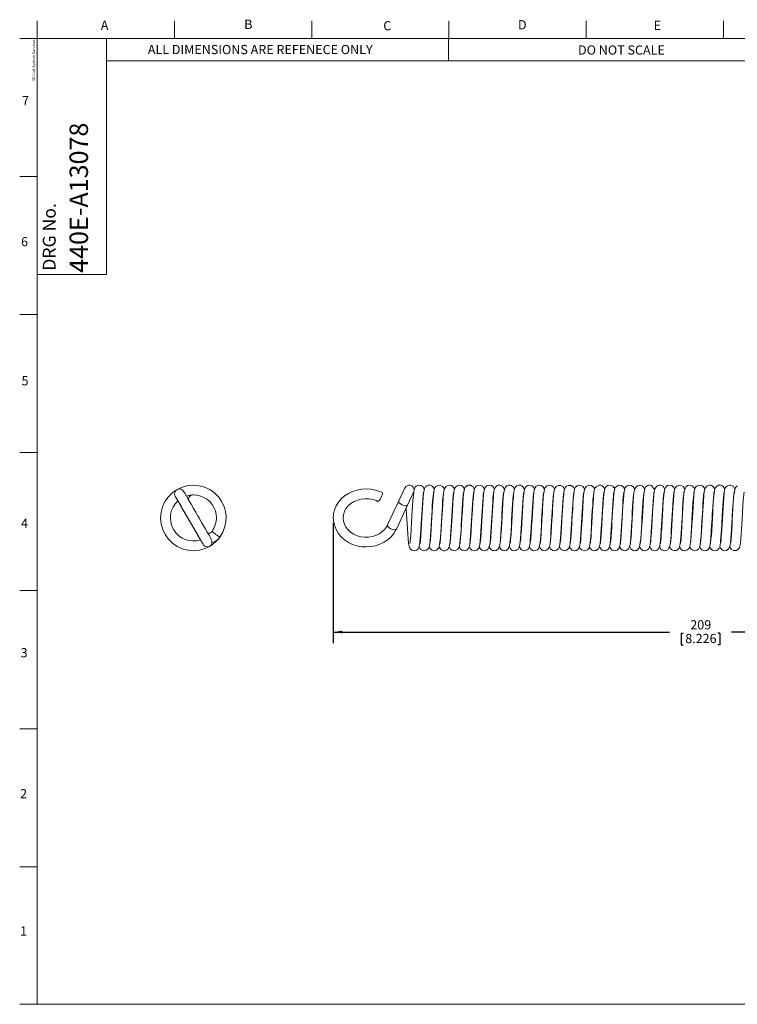
# Model space of a CAD drawing. Units: millimetres. Extents: x 6 to 418, y 7 to 291.
# Drawn here: x 6 to 212, y 8 to 291 of the extents above; entities that cross this region are included whole.
import ezdxf

# ---------------------------------------------------------------- set-up
doc = ezdxf.new("R2010")
doc.units = ezdxf.units.MM
doc.header["$PDSIZE"] = -1
doc.layers.add('FORMATE', color=8, linetype='Continuous', lineweight=15)
doc.layers.add('ROCKWELL', color=1, linetype='Continuous')
doc.styles.add('SLDTEXTSTYLE0', font='TXT', dxfattribs={"width": 0.605})
doc.styles.add('SLDTEXTSTYLE1', font='TXT', dxfattribs={"width": 0.564667})
doc.styles.add('SLDTEXTSTYLE5', font='TXT', dxfattribs={"width": 0.5445})
doc.styles.add('SLDTEXTSTYLE6', font='TXT', dxfattribs={"width": 0.559625})
doc.dimstyles.new('SLDDIMSTYLE0', dxfattribs={"dimtxt": 2.568319, "dimasz": 2.568319, "dimexe": 0, "dimexo": 0.0625, "dimgap": 0.64208, "dimtad": 0, "dimtih": 1, "dimtoh": 1, "dimdec": 0, "dimzin": 12, "dimdsep": 46, "dimtxsty": 'SLDTEXTSTYLE0', "dimsah": 1, "dimcen": 0.09, "dimadec": 0, "dimazin": 0, "dimtfac": 1, "dimtofl": 0, "dimtmove": 0, "dimatfit": 3, "dimfxl": 0, "dimtolj": 1, "dimtzin": 12, "dimarcsym": 0})

# ---------------------------------------------------------------- blocks, each defined once
blk = doc.blocks.new('*D2')
at = {"layer": 'ROCKWELL', "color": 236}
for p, q in [((96, 146.74), (96, 112.01)), ((304.94, 146.99), (304.94, 112.01)), ((96, 115.18), (192.71, 115.18)), ((196.06, 114.89), (196.06, 111.54)), ((196.06, 114.89), (196.65, 114.89)), ((207.23, 114.89), (206.64, 114.89)), ((207.23, 114.89), (207.23, 111.54)), ((304.94, 115.18), (210.58, 115.18)), ((196.06, 111.54), (196.65, 111.54)), ((207.23, 111.54), (206.64, 111.54))]:
    blk.add_line(p, q, dxfattribs=at)
for points in [[(96, 115.18), (98.57, 114.79), (98.57, 115.58)], [(304.94, 115.18), (302.38, 115.58), (302.38, 114.79)]]:
    blk.add_solid(points, dxfattribs=at)
at = {"layer": 'ROCKWELL', "color": 236, "char_height": 2.646, "attachment_point": 1, "style": 'SLDTEXTSTYLE0'}
for s, insert in [('209', (198.71, 118.59)), ('8.226', (197.24, 114.65))]:
    blk.add_mtext(s, dxfattribs=dict(at, insert=insert))

msp = doc.modelspace()

# ---------------------------------------------------------------- linework, layer by layer
at = {"color": 7, "linetype": 'Continuous', "lineweight": 15}
for p, q in [((116.56, 156.63), (114.82, 152.9)), ((54.47, 153), (54.46, 153.01)), ((55.74, 154.63), (56.35, 154.58)), ((117.36, 151.72), (119.1, 155.44)), ((52.04, 151.61), (56.03, 144.7)), ((59.7, 143.95), (55.39, 151.4)), ((114.82, 152.9), (111.6, 146)), ((114.14, 144.81), (117.36, 151.72)), ((52.97, 150), (57.27, 142.55)), ((56.03, 144.7), (56.04, 144.68)), ((61.94, 145.76), (61.01, 144.02)), ((59.7, 143.95), (59.69, 143.97)), ((59.71, 143.93), (59.7, 143.95))]:
    msp.add_line(p, q, dxfattribs=at)
at = {"color": 7, "linetype": 'Continuous', "lineweight": 15, "flags": 128}
for points in [[(63.36, 142.47), (64.24, 143.95), (64.82, 145.5), (65.11, 147.04), (65.15, 148.5), (64.98, 149.83), (64.68, 150.99), (63.86, 152.79), (62.94, 154.08), (61.82, 155.21), (60.48, 156.15), (58.97, 156.86), (57.37, 157.29), (55.77, 157.43), (54.17, 157.3), (52.57, 156.88), (51.04, 156.18), (49.66, 155.21), (48.49, 154.03), (47.57, 152.71), (46.89, 151.25), (46.46, 149.65), (46.31, 147.97), (46.47, 146.29), (46.91, 144.69), (47.61, 143.24), (48.54, 141.93), (49.71, 140.76), (51.1, 139.8), (52.63, 139.11), (54.24, 138.7), (55.84, 138.58), (57.45, 138.74), (59.05, 139.19), (60.57, 139.92), (61.94, 140.91), (63.08, 142.1), (63.62, 142.9)], [(53.18, 155.2), (52.71, 155.92), (52.2, 156.27), (51.78, 156.36), (51.69, 156.36), (51.61, 156.35), (51.47, 156.33), (51.1, 156.21), (50.68, 155.88), (50.49, 155.62), (50.37, 155.29), (50.33, 154.91), (50.41, 154.49)], [(110.06, 155.28), (109.39, 155.58), (108.14, 156.01), (106.82, 156.27), (105.48, 156.36), (104.13, 156.28), (102.81, 156.03), (101.54, 155.62), (100.34, 155.04), (99.26, 154.33), (98.3, 153.48), (97.48, 152.51), (96.84, 151.45), (96.37, 150.33), (96.09, 149.15), (96, 147.96), (96.1, 146.77), (96.39, 145.61), (96.87, 144.51), (97.51, 143.47), (98.32, 142.52), (99.26, 141.68), (100.34, 140.97), (101.52, 140.41), (102.78, 139.99), (104.1, 139.74), (105.45, 139.66), (106.79, 139.75), (108.11, 140), (109.38, 140.43), (110.57, 141.01), (111.65, 141.73), (112.6, 142.59), (113.41, 143.56), (114.01, 144.56), (114.14, 144.81)], [(122.15, 156.19), (122.07, 156.47), (121.8, 156.92), (121.3, 157.3), (120.51, 157.42), (119.84, 157.14), (119.55, 156.84), (119.4, 156.6), (119.31, 156.35), (119.22, 156.01), (119.14, 155.57), (119.02, 154.54), (118.9, 153.08), (118.8, 151.52), (118.71, 150.03), (118.63, 148.65), (118.51, 146.7), (118.38, 144.61), (118.27, 142.85), (118.15, 141.51), (118.09, 140.99), (118.05, 140.69), (118.05, 140.64)], [(119.26, 156.16), (119.25, 156.21), (119.16, 156.38)], [(125.03, 156.21), (124.89, 156.6), (124.71, 156.89), (124.36, 157.21), (123.85, 157.41), (123.31, 157.41), (122.89, 157.25), (122.62, 157.05), (122.47, 156.88), (122.37, 156.74), (122.22, 156.43), (122.09, 155.98), (121.97, 155.17), (121.84, 153.92), (121.73, 152.4), (121.64, 150.87), (121.56, 149.49), (121.47, 148.01), (121.37, 146.34), (121.27, 144.64), (121.16, 142.91), (121.04, 141.53), (120.94, 140.76), (120.92, 140.63), (120.93, 140.64)], [(127.92, 156.2), (127.91, 156.23), (127.76, 156.64), (127.39, 157.1), (126.72, 157.41), (126.09, 157.38), (125.51, 157.06), (125.19, 156.64), (125.02, 156.19), (124.9, 155.54), (124.77, 154.44), (124.64, 152.75), (124.54, 151.15), (124.45, 149.72), (124.36, 148.14), (124.26, 146.4), (124.15, 144.67), (124.06, 143.13), (123.95, 141.8), (123.85, 140.93), (123.8, 140.62), (123.81, 140.64)], [(130.8, 156.18), (130.77, 156.31), (130.62, 156.68), (130.36, 157.02), (129.89, 157.33), (129.17, 157.42), (128.44, 157.1), (128.04, 156.57), (127.9, 156.14), (127.74, 155.22), (127.6, 153.84), (127.48, 152.14), (127.37, 150.2), (127.25, 148.19), (127.14, 146.36), (127.04, 144.75), (126.96, 143.41), (126.85, 142.03), (126.75, 141.05), (126.69, 140.65), (126.69, 140.63)], [(133.68, 156.18), (133.61, 156.43), (133.51, 156.65), (133.4, 156.84), (133.21, 157.05), (132.84, 157.3), (132.24, 157.43), (131.58, 157.27), (131.12, 156.89), (130.91, 156.54), (130.74, 155.98), (130.62, 155.22), (130.48, 153.84), (130.36, 152.1), (130.24, 150.12), (130.15, 148.55), (130.06, 147.12), (129.99, 145.88), (129.91, 144.6), (129.83, 143.24), (129.72, 141.88), (129.62, 140.96), (129.57, 140.66), (129.58, 140.65)], [(136.56, 156.19), (136.45, 156.54), (136.35, 156.73), (136.21, 156.93), (135.94, 157.17), (135.44, 157.4), (134.79, 157.39), (134.27, 157.15), (133.96, 156.83), (133.72, 156.34), (133.61, 155.89), (133.47, 154.91), (133.35, 153.65), (133.24, 152.11), (133.12, 150.06), (133, 147.99), (132.89, 146.23), (132.78, 144.38), (132.71, 143.23), (132.62, 142.09), (132.53, 141.24), (132.48, 140.84), (132.46, 140.65), (132.46, 140.65)], [(139.44, 156.19), (139.38, 156.42), (139.22, 156.74), (138.91, 157.11), (138.24, 157.41), (137.59, 157.37), (137.1, 157.11), (136.81, 156.79), (136.6, 156.34), (136.49, 155.93), (136.41, 155.42), (136.28, 154.18), (136.15, 152.48), (136.02, 150.35), (135.89, 148.16), (135.78, 146.27), (135.66, 144.23), (135.56, 142.86), (135.46, 141.68), (135.38, 140.95), (135.33, 140.62), (135.33, 140.62)], [(142.33, 156.2), (142.33, 156.21), (142.12, 156.72), (141.89, 157.02), (141.49, 157.3), (140.92, 157.43), (140.2, 157.26), (139.75, 156.87), (139.55, 156.53), (139.45, 156.25), (139.31, 155.54), (139.2, 154.62), (139.09, 153.36), (139, 151.91), (138.89, 150.19), (138.79, 148.51), (138.71, 147.02), (138.61, 145.43), (138.51, 143.75), (138.41, 142.44), (138.32, 141.46), (138.25, 140.86), (138.21, 140.64), (138.21, 140.62)], [(145.21, 156.15), (145.19, 156.27), (145, 156.72), (144.61, 157.15), (143.96, 157.42), (143.42, 157.39), (143, 157.21), (142.72, 156.97), (142.46, 156.59), (142.31, 156.15), (142.18, 155.45), (142.11, 154.84), (142.04, 154.1), (141.95, 152.98), (141.86, 151.62), (141.77, 150.13), (141.68, 148.6), (141.6, 147.21), (141.51, 145.66), (141.41, 144.01), (141.3, 142.46), (141.2, 141.44), (141.12, 140.82), (141.09, 140.62), (141.1, 140.63)], [(148.09, 156.15), (147.89, 156.7), (147.71, 156.96), (147.48, 157.16), (147.2, 157.32), (146.9, 157.41), (146.29, 157.39), (145.94, 157.24), (145.63, 157), (145.32, 156.5), (145.13, 155.85), (145.04, 155.25), (144.97, 154.63), (144.89, 153.82), (144.78, 152.15), (144.66, 150.29), (144.56, 148.55), (144.46, 146.92), (144.35, 144.95), (144.22, 142.98), (144.1, 141.54), (144.04, 141.03), (143.99, 140.71), (144.01, 140.71)], [(150.98, 156.11), (150.91, 156.4), (150.66, 156.88), (150.37, 157.16), (150.14, 157.3), (149.81, 157.41), (149.33, 157.42), (148.8, 157.23), (148.36, 156.81), (148.11, 156.27), (147.96, 155.54), (147.88, 154.94), (147.8, 154.1), (147.68, 152.43), (147.56, 150.46), (147.45, 148.61), (147.35, 147), (147.24, 145.15), (147.12, 143.26), (147, 141.76), (146.94, 141.18), (146.89, 140.8), (146.9, 140.77)], [(153.85, 156.17), (153.81, 156.35), (153.64, 156.74), (153.3, 157.13), (152.92, 157.34), (152.43, 157.43), (151.91, 157.34), (151.44, 157.05), (151.16, 156.68), (150.88, 155.8), (150.76, 154.93), (150.64, 153.53), (150.51, 151.64), (150.4, 149.72), (150.3, 148.06), (150.2, 146.4), (150.09, 144.63), (149.99, 143.02), (149.91, 142.08), (149.84, 141.39), (149.79, 140.91), (149.78, 140.76), (149.79, 140.77)], [(156.74, 156.2), (156.72, 156.29), (156.5, 156.77), (156.23, 157.08), (155.75, 157.36), (155.11, 157.42), (154.39, 157.11), (154.04, 156.69), (153.88, 156.31), (153.8, 155.97), (153.69, 155.29), (153.58, 154.24), (153.46, 152.73), (153.36, 151.09), (153.27, 149.52), (153.16, 147.66), (153.03, 145.62), (152.91, 143.6), (152.81, 142.19), (152.71, 141.21), (152.66, 140.86), (152.63, 140.67), (152.65, 140.68)], [(159.62, 156.2), (159.53, 156.5), (159.31, 156.87), (158.82, 157.28), (158.31, 157.43), (157.74, 157.36), (157.31, 157.14), (157.06, 156.89), (156.86, 156.56), (156.75, 156.25), (156.62, 155.66), (156.51, 154.75), (156.4, 153.56), (156.3, 152.13), (156.22, 150.73), (156.14, 149.41), (156.03, 147.6), (155.91, 145.54), (155.79, 143.57), (155.68, 142.06), (155.57, 141.05), (155.51, 140.64), (155.51, 140.62)], [(162.5, 156.18), (162.45, 156.38), (162.32, 156.68), (162.03, 157.05), (161.45, 157.38), (160.66, 157.38), (160.1, 157.06), (159.88, 156.8), (159.75, 156.57), (159.6, 156.13), (159.48, 155.48), (159.37, 154.54), (159.26, 153.24), (159.17, 151.79), (159.08, 150.39), (159.01, 149.1), (158.9, 147.4), (158.79, 145.5), (158.68, 143.72), (158.58, 142.27), (158.48, 141.3), (158.41, 140.75), (158.39, 140.63), (158.4, 140.64)], [(165.38, 156.18), (165.31, 156.46), (165.05, 156.9), (164.39, 157.36), (163.52, 157.37), (163.06, 157.13), (162.83, 156.9), (162.7, 156.71), (162.56, 156.39), (162.44, 155.93), (162.36, 155.44), (162.27, 154.76), (162.14, 153.23), (162.04, 151.66), (161.95, 150.2), (161.87, 148.82), (161.78, 147.24), (161.66, 145.38), (161.56, 143.68), (161.45, 142.22), (161.37, 141.33), (161.3, 140.8), (161.27, 140.62), (161.28, 140.63)], [(168.27, 156.21), (168.24, 156.31), (168.08, 156.68), (167.68, 157.15), (166.88, 157.43), (166.18, 157.28), (165.61, 156.75), (165.4, 156.28), (165.28, 155.73), (165.16, 154.8), (165.03, 153.37), (164.94, 151.88), (164.86, 150.53), (164.75, 148.77), (164.63, 146.74), (164.5, 144.67), (164.42, 143.28), (164.32, 142.04), (164.23, 141.12), (164.16, 140.69), (164.16, 140.62), (164.16, 140.62)], [(171.15, 156.18), (171.13, 156.29), (171.02, 156.58), (170.86, 156.85), (170.64, 157.09), (170.29, 157.31), (169.49, 157.42), (168.77, 157.08), (168.42, 156.62), (168.26, 156.19), (168.16, 155.69), (168.02, 154.56), (167.89, 152.93), (167.77, 151.1), (167.65, 149.09), (167.56, 147.56), (167.48, 146.18), (167.4, 144.92), (167.32, 143.56), (167.24, 142.51), (167.16, 141.55), (167.08, 140.95), (167.05, 140.7), (167.04, 140.62), (167.04, 140.63)], [(174.03, 156.2), (174.03, 156.22), (173.93, 156.5), (173.82, 156.73), (173.73, 156.87), (173.58, 157.03), (173.33, 157.23), (172.93, 157.39), (172.4, 157.42), (171.68, 157.1), (171.32, 156.65), (171.17, 156.3), (170.99, 155.35), (170.85, 153.96), (170.72, 152.13), (170.6, 150.26), (170.49, 148.32), (170.39, 146.61), (170.29, 145.07), (170.22, 143.81), (170.13, 142.51), (170.02, 141.39), (169.96, 140.87), (169.92, 140.65), (169.93, 140.65)], [(176.92, 156.18), (176.9, 156.25), (176.75, 156.64), (176.62, 156.86), (176.37, 157.11), (175.9, 157.37), (175.11, 157.39), (174.52, 157.07), (174.22, 156.69), (174.08, 156.39), (173.97, 155.95), (173.88, 155.39), (173.73, 153.98), (173.59, 152.08), (173.47, 150.02), (173.35, 147.98), (173.24, 146.22), (173.13, 144.35), (173.05, 143.13), (172.96, 141.95), (172.87, 141.13), (172.82, 140.77), (172.81, 140.64), (172.81, 140.64)], [(179.8, 156.19), (179.67, 156.58), (179.52, 156.82), (179.27, 157.1), (178.85, 157.35), (178.06, 157.4), (177.44, 157.1), (177.12, 156.72), (176.97, 156.41), (176.81, 155.72), (176.69, 154.78), (176.57, 153.51), (176.47, 151.96), (176.36, 150.12), (176.25, 148.29), (176.16, 146.69), (176.08, 145.39), (175.99, 144.02), (175.9, 142.64), (175.8, 141.53), (175.74, 141), (175.69, 140.69), (175.68, 140.61)], [(182.67, 156.15), (182.53, 156.6), (182.27, 156.99), (181.76, 157.33), (181.01, 157.42), (180.5, 157.23), (180.16, 156.94), (179.97, 156.67), (179.77, 156.1), (179.66, 155.48), (179.55, 154.56), (179.44, 153.29), (179.33, 151.63), (179.22, 149.79), (179.12, 148.05), (179.02, 146.46), (178.92, 144.68), (178.82, 143.08), (178.71, 141.75), (178.63, 141.06), (178.57, 140.67), (178.56, 140.6)], [(185.56, 156.15), (185.31, 156.78), (184.84, 157.24), (184.09, 157.43), (183.47, 157.28), (183.09, 156.99), (182.82, 156.59), (182.66, 156.11), (182.56, 155.64), (182.5, 155.19), (182.4, 154.21), (182.29, 152.84), (182.18, 151.1), (182.08, 149.29), (181.98, 147.64), (181.87, 145.93), (181.76, 144.05), (181.64, 142.31), (181.52, 141.17), (181.47, 140.76), (181.46, 140.66)], [(188.44, 156.19), (188.44, 156.22), (187.52, 157.33), (187.13, 157.43), (186.77, 157.42), (186.48, 157.33), (186.16, 157.16), (185.85, 156.84), (185.61, 156.36), (185.48, 155.87), (185.34, 154.86), (185.22, 153.5), (185.1, 151.66), (185, 149.94), (184.9, 148.37), (184.81, 146.81), (184.7, 145.03), (184.59, 143.25), (184.48, 141.85), (184.41, 141.17), (184.35, 140.75), (184.37, 140.74)], [(191.33, 156.17), (191.17, 156.61), (190.94, 156.96), (190.75, 157.14), (190.57, 157.26), (190.38, 157.35), (190.11, 157.42), (189.77, 157.43), (189.39, 157.34), (189.03, 157.15), (188.64, 156.7), (188.44, 156.18), (188.29, 155.41), (188.19, 154.53), (188.07, 153.03), (187.95, 151.1), (187.83, 149.2), (187.74, 147.55), (187.63, 145.75), (187.51, 143.83), (187.39, 142.17), (187.3, 141.29), (187.24, 140.77), (187.25, 140.74)], [(194.2, 156.17), (194.11, 156.51), (193.87, 156.91), (193.37, 157.3), (192.78, 157.43), (192.18, 157.3), (191.66, 156.9), (191.4, 156.44), (191.24, 155.82), (191.16, 155.27), (191.07, 154.51), (190.93, 152.79), (190.81, 150.73), (190.69, 148.8), (190.59, 147.07), (190.48, 145.17), (190.36, 143.34), (190.29, 142.37), (190.22, 141.62), (190.16, 141.08), (190.12, 140.76), (190.2, 140.83)], [(197.09, 156.2), (196.99, 156.51), (196.73, 156.93), (196.11, 157.36), (195.4, 157.41), (194.8, 157.15), (194.47, 156.81), (194.3, 156.49), (194.17, 156.06), (194.09, 155.62), (193.96, 154.56), (193.82, 152.92), (193.71, 151.03), (193.6, 149.25), (193.5, 147.62), (193.4, 145.81), (193.29, 143.98), (193.18, 142.48), (193.08, 141.38), (192.99, 140.73), (192.98, 140.63), (192.99, 140.64)], [(199.97, 156.19), (199.93, 156.35), (199.77, 156.71), (199.35, 157.17), (198.73, 157.42), (197.98, 157.32), (197.51, 157.01), (197.18, 156.48), (197.04, 156), (196.96, 155.52), (196.87, 154.84), (196.77, 153.75), (196.67, 152.4), (196.59, 151.07), (196.49, 149.26), (196.38, 147.5), (196.26, 145.5), (196.15, 143.61), (196.03, 142.13), (195.93, 141.11), (195.89, 140.8), (195.86, 140.64), (195.87, 140.64)], [(202.85, 156.21), (202.82, 156.35), (202.66, 156.7), (202.45, 156.99), (202.07, 157.27), (201.51, 157.43), (201.01, 157.38), (200.64, 157.2), (200.41, 157.02), (200.18, 156.72), (200.03, 156.42), (199.93, 156.02), (199.82, 155.38), (199.72, 154.47), (199.58, 152.82), (199.48, 151.13), (199.38, 149.55), (199.29, 147.96), (199.18, 146.13), (199.07, 144.3), (198.98, 142.93), (198.89, 141.79), (198.8, 141.01), (198.93, 141)], [(205.73, 156.18), (205.64, 156.5), (205.47, 156.81), (205.11, 157.17), (204.84, 157.32), (204.53, 157.41), (204.21, 157.43), (203.91, 157.38), (203.47, 157.17), (203.22, 156.95), (203.09, 156.78), (202.96, 156.53), (202.85, 156.21), (202.71, 155.48), (202.59, 154.37), (202.47, 152.87), (202.38, 151.41), (202.3, 150.07), (202.22, 148.76), (202.13, 147.25), (202.03, 145.61), (201.94, 144.07), (201.85, 142.72), (201.75, 141.59), (201.66, 140.88), (201.62, 140.62), (201.63, 140.63)], [(208.62, 156.19), (208.52, 156.51), (208.37, 156.78), (208.11, 157.08), (207.76, 157.31), (207.42, 157.41), (206.85, 157.39), (206.5, 157.26), (206.15, 157), (205.93, 156.7), (205.77, 156.32), (205.67, 155.91), (205.54, 155.05), (205.41, 153.66), (205.3, 152.13), (205.22, 150.72), (205.14, 149.37), (205.05, 147.82), (204.95, 146.15), (204.85, 144.51), (204.75, 143.05), (204.65, 141.76), (204.55, 140.93), (204.51, 140.63), (204.51, 140.63)], [(211.5, 156.21), (211.49, 156.24), (211.33, 156.66), (211.23, 156.82), (211.08, 157.01), (210.78, 157.24), (210.28, 157.42), (209.96, 157.43), (209.64, 157.37), (209.36, 157.25), (209.11, 157.07), (208.82, 156.72), (208.64, 156.3), (208.55, 155.89), (208.43, 155.1), (208.32, 153.95), (208.21, 152.54), (208.12, 151), (208.02, 149.34), (207.92, 147.71), (207.83, 146.24), (207.75, 144.89), (207.66, 143.42), (207.61, 142.66), (207.54, 141.91), (207.44, 140.94), (207.39, 140.62), (207.39, 140.63)], [(212.26, 157.26), (212.01, 157.09), (211.71, 156.73), (211.49, 156.18), (211.37, 155.56), (211.27, 154.68), (211.16, 153.5), (211.07, 152.13), (210.98, 150.59), (210.88, 148.96), (210.79, 147.45), (210.71, 146.14), (210.63, 144.8), (210.54, 143.37), (210.43, 141.93), (210.32, 140.98), (210.27, 140.64), (210.28, 140.64)], [(50.42, 154.45), (50.63, 154.07), (51.06, 153.32), (51.61, 152.37), (52.18, 151.37), (52.73, 150.41), (53.22, 149.57), (53.61, 148.89), (53.94, 148.33), (54.36, 147.59), (54.9, 146.66), (55.54, 145.55), (56.27, 144.29), (57.03, 142.98), (57.74, 141.75), (58.32, 140.76), (58.51, 140.42), (58.63, 140.23)], [(60.85, 141.94), (60.65, 142.29), (60.23, 143.02), (59.69, 143.95), (59.12, 144.95), (58.57, 145.9), (58.08, 146.74), (57.69, 147.43), (57.36, 148), (56.94, 148.73), (56.4, 149.66), (55.77, 150.75), (55.07, 151.95), (54.37, 153.18), (53.72, 154.29), (53.24, 155.11), (53.04, 155.45)], [(54.46, 153.01), (54.4, 153.15), (54.33, 153.52), (54.44, 153.92), (54.68, 154.24), (55.03, 154.48), (55.51, 154.62), (55.74, 154.63)], [(111.6, 146), (111.39, 145.59), (110.81, 144.78), (110.08, 144.07), (109.22, 143.46), (108.25, 142.99), (107.21, 142.66), (106.11, 142.49), (104.99, 142.47), (103.89, 142.61), (102.83, 142.9), (101.85, 143.34), (100.98, 143.9), (100.22, 144.58), (99.62, 145.34), (99.17, 146.18), (98.89, 147.07), (98.8, 148), (98.89, 148.93), (99.18, 149.85), (99.64, 150.71), (100.27, 151.49), (101.05, 152.17), (101.95, 152.73), (102.95, 153.16), (104.02, 153.43), (105.13, 153.55), (106.24, 153.52), (107.33, 153.32), (108.37, 152.98), (108.81, 152.78)], [(108.81, 152.78), (108.83, 152.77), (109.01, 152.84), (109.26, 153.08), (109.53, 153.48), (109.79, 153.95), (110, 154.44), (110.12, 154.87), (110.13, 155.16), (110.06, 155.28)], [(116.97, 150.9), (116.99, 150.63), (117.08, 149.06), (117.17, 147.61), (117.25, 146.31), (117.33, 144.89), (117.42, 143.41), (117.53, 141.94), (117.65, 140.83), (117.76, 140.1), (117.89, 139.59), (118, 139.34), (118.2, 139.07), (118.36, 138.91), (118.6, 138.75), (118.92, 138.63), (119.31, 138.58), (119.67, 138.64), (119.98, 138.77), (120.39, 139.13), (120.59, 139.46), (120.72, 139.85), (120.81, 140.29), (120.91, 141.05), (121.01, 142.06), (121.1, 143.29), (121.19, 144.71), (121.29, 146.3), (121.38, 147.84), (121.46, 149.21), (121.54, 150.52), (121.62, 151.93), (121.72, 153.35), (121.83, 154.53), (121.91, 155.19), (121.93, 155.34), (121.93, 155.38)], [(120.71, 139.83), (120.81, 139.49), (120.91, 139.3), (121.02, 139.14), (121.22, 138.93), (121.58, 138.71), (122.15, 138.58), (122.47, 138.62), (122.77, 138.72), (123.22, 139.07), (123.45, 139.41), (123.62, 139.94), (123.74, 140.6), (123.85, 141.54), (123.95, 142.77), (124.04, 144.16), (124.13, 145.73), (124.23, 147.35), (124.32, 148.83), (124.4, 150.12), (124.48, 151.48), (124.57, 152.92), (124.63, 153.65), (124.69, 154.31), (124.78, 155.14), (124.82, 155.39), (124.82, 155.39)], [(123.59, 139.82), (123.68, 139.54), (123.79, 139.3), (123.91, 139.13), (124.11, 138.93), (124.47, 138.7), (125.05, 138.58), (125.37, 138.62), (125.67, 138.73), (126.11, 139.08), (126.33, 139.42), (126.44, 139.69), (126.57, 140.25), (126.68, 141.1), (126.8, 142.32), (126.9, 143.75), (126.99, 145.32), (127.09, 146.99), (127.19, 148.6), (127.27, 150.03), (127.36, 151.39), (127.45, 152.88), (127.51, 153.64), (127.57, 154.34), (127.67, 155.18), (127.7, 155.4)], [(126.47, 139.83), (126.62, 139.41), (126.8, 139.12), (127.11, 138.83), (127.47, 138.66), (127.79, 138.59), (128.05, 138.59), (128.37, 138.66), (128.73, 138.84), (129.04, 139.13), (129.21, 139.41), (129.31, 139.66), (129.45, 140.23), (129.58, 141.18), (129.71, 142.64), (129.81, 144.16), (129.89, 145.54), (129.97, 146.92), (130.06, 148.5), (130.17, 150.18), (130.26, 151.79), (130.36, 153.23), (130.46, 154.45), (130.55, 155.18), (130.58, 155.4), (130.58, 155.4)], [(129.36, 139.84), (129.5, 139.41), (129.73, 139.07), (130.18, 138.73), (130.48, 138.62), (130.8, 138.58), (131.37, 138.7), (131.73, 138.93), (131.92, 139.14), (132.04, 139.3), (132.17, 139.58), (132.28, 139.96), (132.4, 140.71), (132.53, 141.91), (132.64, 143.43), (132.73, 144.86), (132.81, 146.17), (132.89, 147.52), (132.98, 149.07), (133.08, 150.71), (133.17, 152.21), (133.26, 153.53), (133.36, 154.6), (133.44, 155.22), (133.46, 155.39)], [(132.24, 139.83), (132.28, 139.67), (132.39, 139.4), (132.62, 139.06), (133.08, 138.72), (133.38, 138.62), (133.7, 138.58), (134.27, 138.71), (134.62, 138.94), (134.81, 139.14), (134.92, 139.31), (135.1, 139.74), (135.25, 140.44), (135.37, 141.51), (135.5, 143.01), (135.59, 144.53), (135.68, 145.95), (135.75, 147.25), (135.84, 148.71), (135.94, 150.3), (136.03, 151.84), (136.12, 153.15), (136.21, 154.24), (136.29, 155), (136.35, 155.36), (136.35, 155.4)], [(135.12, 139.84), (135.24, 139.45), (135.45, 139.12), (135.62, 138.94), (135.87, 138.76), (136.18, 138.64), (136.55, 138.58), (136.93, 138.63), (137.25, 138.76), (137.48, 138.92), (137.65, 139.08), (137.83, 139.36), (138.02, 139.86), (138.13, 140.46), (138.24, 141.38), (138.36, 142.7), (138.46, 144.21), (138.54, 145.68), (138.62, 147.01), (138.7, 148.38), (138.8, 149.9), (138.89, 151.46), (138.97, 152.8), (139.06, 153.91), (139.14, 154.74), (139.21, 155.24), (139.23, 155.39)], [(138.01, 139.83), (138.03, 139.71), (138.13, 139.44), (138.34, 139.11), (138.52, 138.92), (138.77, 138.75), (139.09, 138.63), (139.46, 138.58), (139.84, 138.64), (140.16, 138.78), (140.4, 138.95), (140.57, 139.13), (140.77, 139.47), (140.88, 139.77), (140.99, 140.33), (141.1, 141.13), (141.21, 142.3), (141.31, 143.82), (141.41, 145.35), (141.49, 146.79), (141.57, 148.1), (141.66, 149.55), (141.75, 151.08), (141.84, 152.5), (141.92, 153.67), (142.01, 154.56), (142.08, 155.16), (142.11, 155.4), (142.11, 155.4)], [(140.89, 139.81), (140.9, 139.76), (141.07, 139.34), (141.18, 139.17), (141.33, 138.99), (141.82, 138.68), (142.13, 138.6), (142.47, 138.59), (142.8, 138.67), (143.08, 138.8), (143.3, 138.97), (143.68, 139.55), (143.86, 140.22), (143.96, 140.91), (144.06, 141.93), (144.17, 143.36), (144.26, 144.94), (144.36, 146.48), (144.44, 147.85), (144.52, 149.21), (144.61, 150.69), (144.69, 152.15), (144.78, 153.37), (144.86, 154.31), (144.93, 154.95), (144.97, 155.28), (144.96, 155.27)], [(143.78, 139.91), (143.95, 139.36), (144.2, 139.01), (144.34, 138.88), (144.48, 138.79), (144.81, 138.64), (145.35, 138.59), (145.68, 138.66), (145.96, 138.8), (146.19, 138.98), (146.37, 139.19), (146.71, 140.04), (146.82, 140.74), (146.91, 141.63), (147.02, 142.9), (147.12, 144.49), (147.22, 146.11), (147.3, 147.6), (147.38, 148.92), (147.47, 150.39), (147.56, 151.92), (147.66, 153.34), (147.75, 154.41), (147.8, 154.81), (147.84, 155.11), (147.86, 155.28), (147.84, 155.27)], [(146.64, 139.89), (146.67, 139.74), (146.87, 139.28), (147.19, 138.91), (147.39, 138.77), (147.63, 138.66), (148.11, 138.58), (148.53, 138.65), (148.84, 138.8), (148.99, 138.91), (149.14, 139.05), (149.4, 139.45), (149.56, 139.93), (149.65, 140.37), (149.75, 141.16), (149.85, 142.2), (149.95, 143.57), (150.04, 145.11), (150.13, 146.61), (150.21, 147.96), (150.29, 149.39), (150.39, 150.98), (150.49, 152.58), (150.59, 153.9), (150.68, 154.81), (150.75, 155.3), (150.74, 155.32)], [(149.54, 139.87), (149.66, 139.46), (149.94, 139.04), (150.14, 138.85), (150.41, 138.7), (150.73, 138.6), (151.05, 138.59), (151.57, 138.72), (151.76, 138.82), (151.91, 138.94), (152.17, 139.23), (152.35, 139.61), (152.46, 140.01), (152.59, 140.78), (152.67, 141.54), (152.76, 142.55), (152.84, 143.83), (152.93, 145.31), (153.02, 146.79), (153.1, 148.14), (153.18, 149.52), (153.28, 151.05), (153.37, 152.62), (153.48, 153.96), (153.57, 154.86), (153.64, 155.34), (153.64, 155.37)], [(152.41, 139.83), (152.43, 139.75), (152.57, 139.4), (152.83, 139.02), (153.06, 138.83), (153.35, 138.68), (153.72, 138.59), (154.1, 138.61), (154.44, 138.71), (154.71, 138.87), (155.05, 139.24), (155.25, 139.64), (155.34, 139.97), (155.41, 140.36), (155.5, 141.03), (155.58, 141.87), (155.67, 142.96), (155.75, 144.3), (155.85, 145.83), (155.93, 147.32), (156.02, 148.66), (156.1, 150.04), (156.19, 151.54), (156.28, 153.05), (156.39, 154.29), (156.48, 155.07), (156.53, 155.41), (156.53, 155.4)], [(155.3, 139.82), (155.49, 139.32), (155.75, 138.98), (155.97, 138.81), (156.27, 138.66), (156.64, 138.59), (157.02, 138.61), (157.35, 138.72), (157.61, 138.89), (157.94, 139.25), (158.14, 139.68), (158.24, 140.08), (158.35, 140.74), (158.44, 141.58), (158.53, 142.65), (158.62, 143.95), (158.71, 145.46), (158.8, 147.02), (158.88, 148.45), (158.96, 149.75), (159.05, 151.17), (159.14, 152.63), (159.24, 154.01), (159.34, 154.92), (159.41, 155.36), (159.41, 155.42)], [(158.18, 139.83), (158.29, 139.47), (158.42, 139.23), (158.66, 138.95), (158.88, 138.79), (159.18, 138.66), (159.55, 138.59), (159.92, 138.62), (160.25, 138.73), (160.51, 138.9), (160.83, 139.26), (161.06, 139.82), (161.18, 140.42), (161.29, 141.23), (161.38, 142.3), (161.48, 143.59), (161.56, 145.06), (161.66, 146.67), (161.75, 148.18), (161.83, 149.51), (161.91, 150.87), (162, 152.34), (162.11, 153.83), (162.22, 154.9), (162.28, 155.35), (162.28, 155.37)], [(161.06, 139.81), (161.22, 139.38), (161.32, 139.21), (161.47, 139.03), (161.75, 138.8), (162.23, 138.61), (162.55, 138.58), (162.87, 138.63), (163.16, 138.75), (163.41, 138.92), (163.72, 139.27), (163.87, 139.57), (164.01, 140.11), (164.12, 140.85), (164.23, 141.9), (164.33, 143.21), (164.42, 144.66), (164.52, 146.29), (164.62, 147.88), (164.7, 149.3), (164.78, 150.57), (164.86, 151.95), (164.96, 153.4), (165.07, 154.66), (165.16, 155.28), (165.16, 155.35)], [(163.94, 139.85), (164.06, 139.46), (164.19, 139.23), (164.38, 138.99), (164.73, 138.74), (165.26, 138.59), (165.85, 138.66), (166.33, 138.94), (166.61, 139.28), (166.75, 139.56), (166.89, 140.09), (167.01, 140.86), (167.12, 142.02), (167.23, 143.44), (167.32, 144.98), (167.42, 146.65), (167.52, 148.29), (167.61, 149.77), (167.69, 151.11), (167.78, 152.55), (167.89, 154.04), (168, 155.04), (168.06, 155.39), (168.05, 155.38)], [(166.82, 139.84), (166.85, 139.7), (166.95, 139.45), (167.14, 139.14), (167.51, 138.8), (167.95, 138.62), (168.31, 138.58), (168.68, 138.65), (169.08, 138.84), (169.39, 139.13), (169.56, 139.41), (169.66, 139.66), (169.79, 140.2), (169.92, 141.11), (170.05, 142.56), (170.15, 144.11), (170.24, 145.52), (170.32, 146.89), (170.41, 148.46), (170.51, 150.13), (170.61, 151.73), (170.7, 153.16), (170.81, 154.39), (170.9, 155.14), (170.94, 155.4), (170.93, 155.39)], [(169.71, 139.84), (169.83, 139.45), (170.03, 139.13), (170.45, 138.77), (170.74, 138.65), (171.05, 138.59), (171.37, 138.6), (171.65, 138.67), (172.04, 138.9), (172.26, 139.11), (172.37, 139.28), (172.51, 139.56), (172.62, 139.93), (172.75, 140.67), (172.88, 141.86), (172.99, 143.37), (173.08, 144.83), (173.16, 146.16), (173.24, 147.49), (173.33, 149.02), (173.43, 150.66), (173.52, 152.16), (173.61, 153.47), (173.71, 154.54), (173.79, 155.19), (173.82, 155.4), (173.82, 155.4)], [(172.59, 139.82), (172.62, 139.71), (172.72, 139.44), (172.92, 139.11), (173.35, 138.76), (173.67, 138.63), (174.03, 138.58), (174.42, 138.64), (174.73, 138.77), (174.94, 138.92), (175.09, 139.05), (175.25, 139.27), (175.4, 139.59), (175.51, 139.97), (175.63, 140.7), (175.75, 141.78), (175.86, 143.22), (175.95, 144.68), (176.04, 146.07), (176.11, 147.36), (176.2, 148.83), (176.3, 150.41), (176.39, 151.93), (176.47, 153.22), (176.56, 154.28), (176.65, 155.02), (176.7, 155.37), (176.7, 155.39)], [(175.47, 139.83), (175.6, 139.44), (175.81, 139.1), (176, 138.92), (176.25, 138.75), (176.57, 138.63), (176.94, 138.58), (177.32, 138.64), (177.63, 138.78), (177.86, 138.95), (178.02, 139.11), (178.21, 139.4), (178.38, 139.91), (178.49, 140.52), (178.6, 141.46), (178.72, 142.8), (178.81, 144.32), (178.9, 145.79), (178.98, 147.13), (179.06, 148.5), (179.15, 150.02), (179.25, 151.57), (179.33, 152.89), (179.42, 153.97), (179.5, 154.77), (179.56, 155.25), (179.58, 155.38)], [(178.36, 139.84), (178.38, 139.7), (178.49, 139.43), (178.71, 139.09), (178.9, 138.91), (179.16, 138.74), (179.48, 138.62), (179.86, 138.59), (180.23, 138.65), (180.54, 138.8), (180.77, 138.97), (180.94, 139.16), (181.14, 139.5), (181.24, 139.81), (181.36, 140.39), (181.46, 141.2), (181.57, 142.4), (181.67, 143.92), (181.76, 145.46), (181.85, 146.91), (181.93, 148.22), (182.02, 149.67), (182.11, 151.19), (182.19, 152.59), (182.28, 153.74), (182.36, 154.6), (182.44, 155.18), (182.45, 155.35)], [(181.24, 139.81), (181.27, 139.71), (181.46, 139.27), (181.58, 139.1), (181.74, 138.94), (182.22, 138.66), (182.52, 138.59), (182.86, 138.6), (183.18, 138.68), (183.46, 138.82), (183.68, 139), (184.05, 139.59), (184.22, 140.28), (184.32, 140.98), (184.42, 142.02), (184.53, 143.46), (184.62, 145.06), (184.71, 146.6), (184.8, 147.96), (184.88, 149.33), (184.97, 150.8), (185.05, 152.24), (185.14, 153.45), (185.22, 154.36), (185.29, 154.98), (185.31, 155.26)], [(184.12, 139.86), (184.15, 139.71), (184.35, 139.28), (184.58, 138.98), (184.7, 138.87), (184.82, 138.79), (185.05, 138.68), (185.41, 138.59), (185.9, 138.62), (186.15, 138.71), (186.38, 138.85), (186.74, 139.22), (187.02, 139.89), (187.13, 140.46), (187.22, 141.22), (187.33, 142.31), (187.43, 143.79), (187.53, 145.43), (187.62, 147), (187.7, 148.37), (187.79, 149.76), (187.88, 151.27), (187.97, 152.76), (188.07, 154), (188.16, 154.86), (188.2, 155.15), (188.21, 155.29), (188.2, 155.28)], [(187, 139.85), (187.03, 139.72), (187.25, 139.24), (187.6, 138.86), (187.83, 138.72), (188.09, 138.63), (188.57, 138.59), (188.92, 138.67), (189.15, 138.77), (189.25, 138.84), (189.36, 138.92), (189.69, 139.34), (189.92, 139.98), (190.06, 140.78), (190.15, 141.65), (190.25, 142.85), (190.34, 144.34), (190.44, 145.89), (190.52, 147.33), (190.6, 148.67), (190.69, 150.18), (190.79, 151.79), (190.89, 153.29), (190.99, 154.41), (191.07, 155.11), (191.1, 155.31), (191.1, 155.33)], [(189.88, 139.85), (190, 139.48), (190.26, 139.07), (190.46, 138.88), (190.72, 138.72), (191.03, 138.61), (191.36, 138.58), (191.92, 138.71), (192.13, 138.83), (192.3, 138.97), (192.55, 139.28), (192.71, 139.63), (192.88, 140.39), (192.98, 141.12), (193.07, 142.01), (193.15, 143.17), (193.24, 144.57), (193.33, 146.08), (193.42, 147.51), (193.49, 148.83), (193.58, 150.29), (193.68, 151.84), (193.78, 153.34), (193.88, 154.47), (193.96, 155.16), (193.99, 155.35), (193.99, 155.38)], [(192.76, 139.87), (192.91, 139.42), (193.16, 139.04), (193.37, 138.86), (193.65, 138.7), (194.01, 138.6), (194.39, 138.6), (194.74, 138.69), (195.02, 138.84), (195.39, 139.21), (195.61, 139.66), (195.71, 140.04), (195.81, 140.66), (195.89, 141.41), (195.98, 142.39), (196.06, 143.61), (196.15, 145.07), (196.24, 146.61), (196.33, 148.04), (196.41, 149.35), (196.5, 150.79), (196.59, 152.3), (196.69, 153.73), (196.79, 154.74), (196.87, 155.3), (196.89, 155.42), (196.88, 155.41)], [(195.65, 139.83), (195.7, 139.62), (195.83, 139.33), (196.07, 139.01), (196.28, 138.84), (196.56, 138.69), (196.93, 138.59), (197.31, 138.6), (197.65, 138.7), (197.93, 138.86), (198.28, 139.22), (198.53, 139.79), (198.65, 140.37), (198.74, 141.11), (198.84, 142.08), (198.93, 143.28), (199.04, 145.2), (199.17, 147.28), (199.28, 149.12), (199.37, 150.64), (199.47, 152.26), (199.58, 153.85), (199.69, 154.92), (199.76, 155.39), (199.76, 155.41)], [(198.53, 139.83), (198.61, 139.56), (198.71, 139.33), (198.88, 139.09), (199.24, 138.79), (199.9, 138.59), (200.58, 138.72), (201.03, 139.06), (201.26, 139.39), (201.41, 139.8), (201.51, 140.24), (201.65, 141.34), (201.78, 142.92), (201.91, 144.88), (202.04, 147.11), (202.16, 149.1), (202.27, 150.94), (202.34, 152.13), (202.42, 153.34), (202.52, 154.42), (202.61, 155.17), (202.63, 155.37)], [(201.42, 139.81), (201.5, 139.54), (201.64, 139.26), (201.77, 139.09), (202, 138.87), (202.42, 138.65), (202.9, 138.58), (203.39, 138.69), (203.8, 138.94), (204.19, 139.49), (204.32, 139.91), (204.42, 140.43), (204.53, 141.28), (204.63, 142.43), (204.74, 144.03), (204.84, 145.83), (204.96, 147.68), (205.03, 148.97), (205.1, 150.09), (205.17, 151.24), (205.24, 152.46), (205.34, 153.72), (205.44, 154.75), (205.51, 155.28), (205.52, 155.39), (205.52, 155.39)], [(204.3, 139.82), (204.34, 139.64), (204.49, 139.31), (204.72, 139.01), (205.1, 138.73), (205.68, 138.58), (206.21, 138.67), (206.68, 138.94), (206.96, 139.28), (207.15, 139.69), (207.25, 140.1), (207.38, 141.06), (207.53, 142.63), (207.65, 144.47), (207.77, 146.5), (207.89, 148.5), (207.99, 150.26), (208.06, 151.46), (208.14, 152.74), (208.25, 154.05), (208.33, 154.82), (208.39, 155.25), (208.41, 155.4), (208.39, 155.38)], [(207.18, 139.82), (207.2, 139.73), (207.39, 139.28), (207.96, 138.75), (208.55, 138.59), (209.08, 138.66), (209.51, 138.9), (209.8, 139.21), (210.02, 139.66), (210.14, 140.17), (210.25, 140.91), (210.36, 142.08), (210.47, 143.45), (210.54, 144.74), (210.64, 146.41), (210.75, 148.27), (210.88, 150.3), (210.99, 152.2), (211.11, 153.84), (211.21, 154.81), (211.28, 155.3), (211.29, 155.39), (211.28, 155.38)], [(210.06, 139.82), (210.15, 139.52), (210.43, 139.07), (211.13, 138.63), (211.96, 138.66), (212.46, 138.96), (212.68, 139.21), (212.82, 139.45), (212.98, 139.97), (213.12, 140.8), (213.24, 141.96), (213.35, 143.41), (213.43, 144.79), (213.51, 146.07), (213.6, 147.7), (213.72, 149.61), (213.83, 151.56), (213.94, 153.21), (214.06, 154.54), (214.12, 155.07), (214.17, 155.34), (214.17, 155.4)], [(51.28, 152.93), (51.36, 152.79), (51.81, 152.02), (52.04, 151.61)], [(114.82, 152.9), (114.8, 152.67), (114.97, 152.35), (115.31, 152.03), (115.76, 151.75), (116.27, 151.56), (116.74, 151.48), (117.12, 151.53), (117.35, 151.7), (117.36, 151.72)], [(56.03, 144.7), (56.56, 143.78), (57.05, 142.93), (57.48, 142.18), (57.78, 141.67)], [(111.6, 146), (111.58, 145.76), (111.75, 145.44), (112.08, 145.12), (112.54, 144.84), (113.04, 144.65), (113.52, 144.57), (113.9, 144.62), (114.12, 144.79), (114.14, 144.81)], [(58.68, 140.16), (58.95, 139.92), (59.24, 139.76), (59.78, 139.66), (60.2, 139.74), (60.35, 139.8), (60.42, 139.83), (60.48, 139.87), (60.63, 139.97), (60.78, 140.12), (61.04, 140.61), (61.05, 141.38), (60.59, 142.35)], [(61.1, 144.11), (60.91, 143.91), (60.7, 143.76), (60.48, 143.67), (60.27, 143.64), (59.92, 143.72), (59.7, 143.95)]]:
    msp.add_lwpolyline(points, dxfattribs=at)
at = {"color": 7, "linetype": 'Continuous', "lineweight": 15}
for centre, radius, start, end in [((117.83, 156.03), 1.4, 358.5183, 154.9858), ((55.76, 148.01), 6.61, 323.8954, 107.9324), ((55.71, 148), 6.6, 132.0079, 287.9921), ((60.41, 144.49), 3.58, 281.4541, 325.5386)]:
    msp.add_arc(centre, radius, start, end, dxfattribs=at)
msp.add_open_spline([(63.36, 142.47), (63.36, 142.47), (63.15, 142.63), (62.44, 143.13), (62.01, 143.45), (61.31, 143.96), (61.1, 144.11), (61.1, 144.11)], degree=3, knots=[0, 0, 0, 0, 0.333333, 0.333333, 0.666667, 0.666667, 1, 1, 1, 1], dxfattribs=at)
at = {"layer": 'FORMATE'}
for p, q in [((10.77, 285.96), (10.77, 290.96)), ((50.27, 285.96), (50.27, 290.96)), ((89.77, 285.96), (89.77, 290.96)), ((129.27, 285.96), (129.27, 290.96)), ((168.77, 285.96), (168.77, 290.96)), ((208.27, 285.96), (208.27, 290.96)), ((10.77, 285.96), (5.77, 285.96)), ((10.77, 8.1), (10.77, 285.96)), ((10.77, 285.96), (410.65, 285.96)), ((30.77, 285.96), (30.77, 217.99)), ((129.1, 279.47), (129.1, 285.96)), ((325.95, 279.47), (30.77, 279.47)), ((10.77, 246.24), (5.77, 246.24)), ((30.77, 217.99), (10.77, 217.99)), ((10.77, 206.53), (5.77, 206.53)), ((10.77, 166.81), (5.77, 166.81)), ((10.77, 127.1), (5.77, 127.1)), ((10.77, 87.38), (5.77, 87.38)), ((10.77, 47.67), (5.77, 47.67)), ((410.65, 8.1), (5.77, 8.1))]:
    msp.add_line(p, q, dxfattribs=at)
at = {"layer": 'ROCKWELL', "color": 236, "lineweight": 0}
msp.add_point((96, 148.01), dxfattribs=at)

# ---------------------------------------------------------------- texts
at = {"layer": 'FORMATE', "attachment_point": 1}
for s, insert, char_height, style in [('A', (29.1, 291.06), 2.65, 'SLDTEXTSTYLE0'), ('B', (70.36, 291.34), 2.65, 'SLDTEXTSTYLE0'), ('C', (110.37, 290.92), 2.65, 'SLDTEXTSTYLE0'), ('D', (149.12, 291.2), 2.65, 'SLDTEXTSTYLE0'), ('E', (188.15, 291.06), 2.65, 'SLDTEXTSTYLE0'), ('ALL DIMENSIONS ARE REFENECE ONLY', (42.63, 284.07), 2.6458, 'SLDTEXTSTYLE1'), ('DO NOT SCALE', (166.4, 283.93), 2.6458, 'SLDTEXTSTYLE5'), ('7', (6.44, 269.37), 2.65, 'SLDTEXTSTYLE0'), ('6', (6.16, 228.81), 2.65, 'SLDTEXTSTYLE0'), ('5', (6.3, 188.8), 2.65, 'SLDTEXTSTYLE0'), ('4', (6.16, 147.81), 2.65, 'SLDTEXTSTYLE0'), ('3', (6.02, 110.55), 2.65, 'SLDTEXTSTYLE0'), ('2', (5.88, 70.04), 2.65, 'SLDTEXTSTYLE0'), ('1', (5.86, 30.51), 2.65, 'SLDTEXTSTYLE0')]:
    msp.add_mtext(s, dxfattribs=dict(at, insert=insert, char_height=char_height, style=style))
at = {"layer": 'FORMATE', "attachment_point": 1, "rotation": 90}
for s, insert, char_height, style in [('3D Cad System Services', (9.41, 273.65), 0.7937, 'SLDTEXTSTYLE6'), ('440E-A13078', (20.12, 218.52), 5.2917, 'SLDTEXTSTYLE0'), ('DRG No.', (12.42, 219.13), 3.704, 'SLDTEXTSTYLE0')]:
    msp.add_mtext(s, dxfattribs=dict(at, insert=insert, char_height=char_height, style=style))

# ---------------------------------------------------------------- dimensions: what is measured, and where the dimension line sits
at = {"layer": 'ROCKWELL', "color": 236}
dim = msp.add_linear_dim(base=(304.94, 115.18), p1=(96, 148.01), p2=(304.94, 148.26), dimstyle='SLDDIMSTYLE0', dxfattribs=at)
dim.commit()
dim.dimension.update_dxf_attribs({"geometry": '*D2', "text_midpoint": (201.65, 115.18), "dimtype": 160})

doc.saveas('drawing.dxf')
